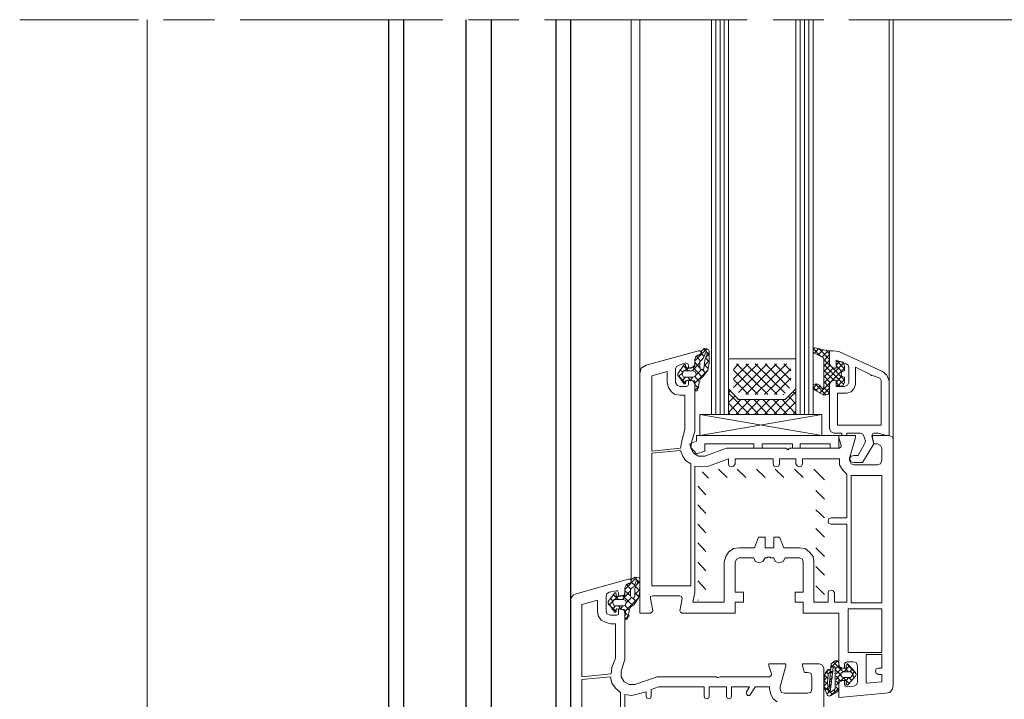
# Model space of a CAD drawing. Units: inches. Extents: x 10 to 2289, y 10 to 832.
# Drawn here: x 164 to 357, y 263 to 396 of the extents above; entities that cross this region are included whole.
import ezdxf

# ---------------------------------------------------------------- set-up
doc = ezdxf.new("R2010")
doc.units = ezdxf.units.IN
doc.header["$MEASUREMENT"] = 0
doc.layers.add('Layer 1', color=7, linetype='Continuous')

# ---------------------------------------------------------------- blocks, each defined once
blk = doc.blocks.new('block 3')
at = {"layer": 'Layer 1', "color": 7, "lineweight": 25, "true_color": 0xffffff}
for points in [[(236.53, 215.52), (236.53, 396.06)], [(239.49, 215.72), (239.49, 396.06)], [(251.73, 216.57), (251.73, 396.06)], [(256.66, 216.92), (256.66, 396.06)], [(269.33, 396.06), (269.33, 217.8)], [(272.28, 218), (272.28, 396.06)]]:
    blk.add_lwpolyline(points, dxfattribs=at)
blk = doc.blocks.new('block 2')
at = {"layer": 'Layer 1', "color": 7, "lineweight": 13, "true_color": 0xffffff}
for points in [[(163.96, 396.02), (187.32, 396.02)], [(192.25, 396.02), (202.24, 396.02)], [(207.31, 396.02), (247.14, 396.02)], [(252.2, 396.02), (262.06, 396.02)], [(267.12, 396.02), (306.95, 396.02)], [(312.02, 396.02), (322.01, 396.02)], [(326.94, 396.02), (366.77, 396.02)]]:
    blk.add_lwpolyline(points, dxfattribs=at)
at = {"layer": 'Layer 1', "color": 7, "lineweight": 9, "true_color": 0xffffff}
for points in [[(189.01, 212.07), (189.01, 396.02)], [(272.19, 281.74), (272.19, 396.02)], [(284.15, 285.68), (284.15, 396.02)], [(285.84, 326.63), (285.84, 396.02)], [(299.91, 318.47), (299.91, 396.02)], [(300.76, 318.47), (300.76, 396.02)], [(301.61, 318.47), (301.61, 396.02)], [(302.45, 318.47), (302.45, 396.02)], [(303.29, 318.47), (303.29, 396.02)], [(316.52, 318.47), (316.52, 396.02)], [(317.37, 318.47), (317.37, 396.02)], [(318.21, 318.47), (318.21, 396.02)], [(319.06, 318.47), (319.06, 396.02)], [(319.9, 318.47), (319.9, 396.02)], [(334.82, 325.09), (334.82, 396.02)], [(335.66, 313.55), (335.66, 396.02)], [(287.11, 328.18), (297.38, 331)], [(296.68, 324.8), (296.68, 323.11), (297.1, 323.11), (297.52, 324.66), (297.52, 324.94), (297.8, 325.51), (298.37, 326.07), (299.21, 327.2), (299.49, 328.61), (299.49, 331), (299.35, 331.28), (298.65, 331.42), (297.94, 331), (297.94, 330.58)], [(296.68, 329.03), (299.07, 331.42)], [(297.52, 330.15), (297.8, 330.43), (297.94, 330.71), (297.66, 331), (297.38, 331)], [(299.49, 330.29), (298.37, 331.42)], [(320.18, 331.56), (319.9, 331.28), (319.9, 330.86), (320.04, 330.58)], [(321.45, 329.87), (319.9, 331.42)], [(320.18, 331.56), (322.86, 331)], [(320.18, 330.58), (321.03, 331.42)], [(320.89, 330.15), (321.87, 331.28)], [(323.14, 329.31), (321.03, 331.42)], [(321.59, 329.73), (322.86, 331)], [(323.14, 330.43), (322.44, 331.14)], [(323.14, 330.71), (323.14, 331), (322.86, 331)], [(323.14, 328.46), (323.14, 331), (323.84, 331), (324.97, 330.86), (333.55, 326.92)], [(297.52, 330.15), (297.24, 330.15), (296.82, 329.87), (296.68, 329.31), (296.68, 328.46)], [(297.52, 330.15), (296.82, 329.87), (296.68, 329.31), (296.68, 328.04)], [(297.8, 329.03), (296.96, 329.87)], [(297.52, 330.15), (297.8, 330.29), (297.94, 330.58)], [(297.66, 327.76), (297.66, 328.88), (297.94, 329.17), (298.37, 329.59), (298.65, 330.29), (298.79, 330.71)], [(298.51, 329.87), (297.94, 330.43)], [(299.07, 330.43), (298.65, 329.17), (298.51, 327.9), (298.37, 327.34)], [(298.51, 328.04), (299.49, 329.03)], [(299.07, 330.43), (299.07, 330.71), (298.79, 330.71)], [(298.79, 329.73), (299.49, 330.43)], [(299.49, 328.75), (298.79, 329.59)], [(303.29, 329.45), (316.52, 329.45), (316.52, 323.54), (314.41, 321.43), (305.26, 321.43), (303.29, 323.54), (303.29, 329.45)], [(321.59, 323.68), (321.73, 323.54), (321.87, 323.68), (322.01, 323.82), (322.01, 329.31), (321.87, 329.59), (321.73, 329.73), (320.04, 330.58)], [(322.01, 329.03), (323.14, 330.29)], [(323.28, 328.04), (322.01, 329.31)], [(322.01, 327.9), (323.14, 329.17)], [(323.14, 330.71), (323.14, 328.46), (323.42, 327.9), (323.98, 327.62), (324.41, 327.62), (324.41, 328.75)], [(323.98, 325.23), (324.41, 325.23), (324.41, 323.96), (326.09, 323.96), (326.66, 324.24), (326.94, 324.8), (326.94, 327.76), (326.8, 328.18), (326.38, 328.46), (324.41, 329.17), (324.41, 327.62), (323.98, 327.62)], [(287.11, 328.18), (286.12, 327.62), (285.84, 326.63)], [(295.84, 327.62), (295.41, 327.62), (295.41, 328.18), (295.27, 328.46), (294.85, 328.61), (293.58, 328.18), (293.02, 327.9), (292.88, 327.48), (292.88, 324.8), (293.16, 324.24), (293.72, 323.96), (294.99, 323.96), (295.27, 324.1), (295.41, 324.38), (295.41, 325.23), (295.84, 325.23)], [(294.85, 327.76), (294.85, 328.32), (294.57, 328.32), (293.3, 326.49), (293.3, 326.21), (294.57, 324.52), (294.85, 324.52), (294.85, 325.09)], [(294.29, 326.78), (293.72, 327.34)], [(295.41, 327.06), (294.43, 328.04)], [(294.71, 327.06), (295.27, 327.62)], [(294.85, 327.76), (294.99, 327.76), (295.13, 327.62)], [(296.4, 327.76), (295.13, 327.62)], [(295.84, 327.62), (296.4, 327.9), (296.68, 328.46)], [(296.12, 327.06), (297.66, 328.61)], [(298.09, 325.79), (296.26, 327.76)], [(296.4, 327.76), (296.54, 327.9), (296.68, 328.04)], [(297.66, 327.62), (296.68, 328.75)], [(296.68, 324.66), (299.21, 327.2)], [(296.96, 326.35), (297.94, 327.34)], [(297.66, 327.76), (297.8, 327.48), (298.09, 327.34), (298.37, 327.34)], [(298.79, 326.63), (298.09, 327.34)], [(299.35, 327.48), (298.51, 328.32)], [(304.28, 323.82), (309.06, 328.46)], [(304.28, 325.51), (307.23, 328.46)], [(304.28, 327.34), (305.26, 328.46)], [(309.06, 322.41), (304.28, 327.2)], [(311.03, 322.41), (304.84, 328.46)], [(305.26, 322.83), (310.89, 328.46)], [(306.67, 322.41), (312.72, 328.46)], [(312.86, 322.41), (306.67, 328.46)], [(308.5, 322.41), (314.69, 328.46)], [(314.41, 322.69), (308.5, 328.46)], [(310.33, 322.41), (315.54, 327.48)], [(315.26, 323.68), (310.47, 328.46)], [(315.54, 325.23), (312.3, 328.46)], [(315.54, 327.06), (314.13, 328.46)], [(321.17, 322.69), (326.09, 327.62)], [(322.01, 324.66), (325.95, 328.61)], [(325.95, 324.38), (322.01, 328.32)], [(322.01, 326.92), (323.28, 328.18)], [(322.01, 325.79), (323.84, 327.62)], [(323.98, 325.23), (322.01, 327.2)], [(323.14, 328.46), (323.42, 327.9), (323.98, 327.62)], [(326.09, 325.23), (323.56, 327.76)], [(324.69, 328.88), (324.41, 328.88), (324.41, 328.75)], [(324.41, 328.18), (325.11, 328.88)], [(325.53, 326.92), (324.41, 328.04)], [(324.69, 328.88), (325.25, 328.88)], [(326.09, 327.48), (324.69, 328.88)], [(331.44, 326.21), (332.99, 325.65), (333.27, 325.09), (333.27, 316.36), (324.69, 316.36), (324.69, 322.69), (326.51, 322.69), (327.36, 322.97), (327.92, 323.54), (328.21, 324.38), (328.21, 327.76), (331.16, 326.35), (331.3, 326.07), (331.44, 326.21)], [(326.09, 328.04), (325.81, 328.75), (325.25, 328.88)], [(326.09, 328.04), (326.09, 327.06), (325.53, 326.92), (325.39, 326.49), (325.53, 325.93), (326.09, 325.79), (326.09, 324.8)], [(287.95, 279.48), (285.84, 279.48), (285.84, 326.63)], [(294.71, 315.52), (294.15, 313.55), (293.86, 311.86), (288.23, 311.29), (288.23, 326.07), (291.19, 326.92), (291.19, 324.8), (291.47, 323.82), (292.04, 322.97), (292.74, 322.41), (293.72, 322.27), (294.71, 322.27), (294.71, 315.52)], [(293.44, 325.93), (294.15, 326.63)], [(294.85, 324.66), (293.44, 326.07)], [(294.43, 327.06), (294.15, 326.35), (294.43, 325.79)], [(294.15, 325.09), (294.85, 325.79)], [(294.43, 327.06), (296.26, 327.06)], [(296.26, 325.79), (294.43, 325.79)], [(295.13, 325.23), (294.99, 325.09), (294.85, 325.09)], [(295.13, 325.23), (296.54, 325.09)], [(295.84, 325.09), (295.27, 325.79)], [(295.69, 325.09), (296.26, 325.79)], [(296.68, 324.38), (296.4, 324.94), (295.84, 325.23)], [(296.26, 325.79), (296.68, 325.93), (296.96, 326.35), (296.68, 326.92), (296.26, 327.06)], [(297.52, 324.94), (296.68, 325.93)], [(307.23, 322.41), (304.28, 325.37)], [(312.3, 322.41), (315.54, 325.65)], [(323.28, 324.8), (322.01, 326.07)], [(323.98, 325.23), (323.42, 324.94), (323.14, 324.38)], [(324.41, 324.24), (324.41, 325.23), (323.98, 325.23), (323.42, 324.94), (323.14, 324.38), (323.14, 323.11)], [(324.41, 324.8), (325.53, 326.07)], [(324.54, 323.96), (326.09, 325.37)], [(334.82, 325.09), (334.4, 326.21), (333.55, 326.92)], [(296.68, 324.38), (296.68, 315.23), (295.98, 312.98), (295.84, 311.86), (296.4, 310.87), (297.38, 310.31), (298.65, 310.31), (302.87, 311.86), (314.55, 311.86), (314.69, 311.72), (314.97, 311.57), (315.12, 311.72), (315.26, 311.86), (325.11, 311.86), (325.39, 312.14), (325.39, 312.42), (324.97, 313.97), (324.97, 314.39), (328.21, 314.39), (328.21, 313.97), (327.08, 309.88), (327.08, 309.46), (327.36, 308.76), (327.92, 308.62), (332.57, 308.62), (333.13, 308.76), (333.41, 309.46), (333.41, 311.86), (333.13, 312.42), (332.57, 312.7), (331.86, 312.7), (331.58, 313.97), (331.58, 314.39), (334.82, 314.39)], [(296.68, 324.8), (296.68, 324.94), (296.54, 325.09)], [(297.38, 323.68), (296.68, 324.38)], [(296.68, 323.26), (297.52, 323.96)], [(316.52, 318.47), (316.52, 323.54), (314.41, 321.43), (305.26, 321.43), (303.29, 323.54), (303.29, 318.47), (316.52, 318.47)], [(320.6, 324.52), (320.04, 324.38), (319.9, 323.96), (319.9, 323.54), (320.32, 323.26)], [(319.9, 323.68), (320.74, 324.52)], [(320.6, 323.11), (319.9, 323.82)], [(322.44, 322.27), (320.32, 324.52)], [(322.01, 322.27), (320.32, 323.26)], [(320.46, 323.11), (321.31, 324.1)], [(321.59, 323.68), (321.17, 324.24), (320.6, 324.52)], [(321.87, 322.41), (323.14, 323.68)], [(323.14, 323.82), (322.01, 324.94)], [(323.14, 322.69), (322.01, 323.82)], [(323.14, 315.66), (323.14, 324.38)], [(325.25, 323.96), (324.41, 324.8)], [(324.41, 324.24), (324.41, 323.96), (324.69, 323.96)], [(325.25, 323.96), (324.69, 323.96)], [(325.25, 323.96), (325.81, 324.24), (326.09, 324.8)], [(334.82, 325.09), (334.82, 314.39)], [(303.29, 322.69), (303.58, 323.11)], [(307.38, 318.47), (303.29, 322.69)], [(303.29, 320.86), (304.56, 322.13)], [(303.29, 318.89), (305.68, 321.43)], [(304.7, 318.47), (307.52, 321.43)], [(309.2, 318.47), (306.39, 321.43)], [(306.53, 318.47), (309.35, 321.43)], [(311.03, 318.47), (308.22, 321.43)], [(308.36, 318.47), (311.32, 321.43)], [(312.86, 318.47), (310.05, 321.43)], [(310.33, 318.47), (313.15, 321.43)], [(314.83, 318.47), (312.02, 321.43)], [(312.16, 318.47), (316.52, 322.97)], [(316.52, 318.61), (313.85, 321.43)], [(313.99, 322.41), (314.13, 322.41)], [(316.52, 320.58), (315.12, 321.99)], [(316.52, 322.41), (315.96, 322.97)], [(322.01, 322.27), (322.86, 322.41), (323.14, 323.11)], [(305.4, 318.47), (303.29, 320.72)], [(313.99, 318.47), (316.52, 321)], [(321.59, 318.47), (297.66, 318.47), (321.59, 314.39)], [(297.66, 314.39), (297.66, 318.47)], [(297.66, 314.39), (321.59, 318.47)], [(303.58, 318.47), (303.29, 318.89)], [(315.96, 318.47), (316.52, 319.17)], [(321.59, 318.47), (321.59, 314.39)], [(323.14, 315.66), (323.42, 315.09), (323.98, 314.81)], [(296.96, 314.39), (296.96, 313.26)], [(324.97, 314.39), (296.96, 314.39)], [(325.53, 314.67), (325.53, 314.81), (323.98, 314.81)], [(324.97, 314.39), (324.97, 311.86)], [(325.53, 314.67), (325.53, 314.39), (325.67, 314.39)], [(326.24, 314.39), (325.67, 314.39)], [(326.24, 314.39), (326.38, 314.39), (326.51, 314.67)], [(327.92, 310.45), (328.77, 310.45), (330.03, 312.7), (330.18, 313.26), (329.89, 314.25), (329.61, 314.67), (329.19, 314.81), (326.51, 314.81), (326.51, 314.67)], [(334.82, 314.39), (334.26, 314.39), (332.71, 314.81), (331.86, 314.81), (331.58, 314.67), (331.44, 314.25), (331.86, 312.7), (329.61, 309.04), (327.92, 309.04)], [(335.66, 313.55), (335.52, 314.11), (334.82, 314.39)], [(335.66, 313.55), (335.66, 265.27)], [(296.96, 313.26), (295.69, 312.7), (295.84, 312)], [(298.65, 311.29), (296.96, 310.73), (295.84, 312)], [(308.22, 312.7), (298.65, 312.7)], [(298.65, 312.7), (298.65, 311.29)], [(309.91, 311.86), (308.22, 311.86), (308.22, 312.7)], [(315.82, 312.7), (309.91, 312.7)], [(309.91, 312.7), (309.91, 311.86)], [(315.82, 312.7), (315.82, 311.86)], [(317.37, 312.7), (317.37, 311.86), (315.82, 311.86)], [(323.28, 312.7), (317.37, 312.7)], [(324.97, 311.86), (323.28, 311.86), (323.28, 312.7)], [(293.86, 311.43), (294.29, 310.31), (294.85, 309.46), (295.84, 308.76), (295.84, 284.83), (288.23, 284.83), (288.23, 310.87), (293.86, 311.43)], [(322.86, 283.42), (322.86, 281.6), (320.04, 281.6), (320.04, 289.48), (319.9, 290.6), (319.2, 291.45), (318.35, 292.15), (317.23, 292.29), (314.13, 292.29), (313.29, 294.4), (312.16, 294.4), (312.16, 292.29), (310.47, 292.29), (310.47, 294.4), (309.2, 294.4), (308.36, 292.29), (305.4, 292.29), (304.28, 292.15), (303.29, 291.45), (302.73, 290.6), (302.45, 289.48), (302.45, 281.6), (296.26, 281.6), (296.68, 283.57), (296.68, 308.34), (297.94, 308.2), (299.35, 308.34), (303.29, 309.75), (303.29, 308.76), (303.43, 308.34), (303.86, 308.2), (304.28, 308.34), (304.56, 308.76), (304.56, 309.75), (312.02, 309.75), (312.02, 308.76), (312.16, 308.34), (312.58, 308.2), (313.15, 308.34), (313.29, 308.76), (313.29, 309.75), (316.52, 309.75), (316.52, 308.76), (316.8, 308.34), (317.23, 308.2), (317.65, 308.34), (317.79, 308.76), (317.79, 309.75), (325.11, 309.75), (325.11, 308.62), (325.67, 307.63), (326.51, 306.79), (326.51, 298.2), (323.42, 298.2), (323, 298.06), (322.86, 297.5), (323, 297.08), (323.42, 296.94), (326.51, 296.94), (326.51, 281.6), (324.12, 281.6), (324.12, 283.42), (323.84, 283.85), (323.42, 283.99), (323, 283.85), (322.86, 283.42)], [(327.92, 310.45), (327.36, 310.31), (327.08, 309.75), (327.36, 309.18), (327.92, 309.04)], [(303.01, 306.08), (301.32, 307.77)], [(306.67, 306.08), (304.98, 307.77)], [(310.47, 306.08), (308.78, 307.77)], [(314.13, 306.08), (312.44, 307.77)], [(317.93, 306.08), (316.24, 307.77)], [(322.15, 305.66), (320.04, 307.77)], [(299.35, 305.95), (298.09, 307.21)], [(327.92, 306.51), (333.41, 306.51), (333.41, 281.45), (327.36, 281.45), (327.36, 306.51), (327.92, 306.51)], [(298.79, 302.71), (297.24, 304.4)], [(322.15, 301.86), (320.46, 303.55)], [(298.79, 299.05), (297.24, 300.74)], [(322.15, 298.2), (320.46, 299.75)], [(298.79, 295.25), (297.24, 296.94)], [(322.15, 294.4), (320.46, 296.09)], [(298.79, 291.59), (297.24, 293.28)], [(322.15, 290.6), (320.46, 292.29)], [(308.22, 290.32), (305.4, 290.32), (304.84, 290.04), (304.56, 289.48), (304.56, 283.57), (306.25, 283.57), (306.25, 281.6), (304.56, 281.6), (304.56, 279.48), (294.15, 279.48)], [(308.22, 290.32), (308.5, 289.62), (309.35, 289.34), (310.05, 289.62), (310.47, 290.32)], [(312.16, 290.32), (311.6, 290.32), (311.46, 290.46), (311.03, 290.46), (310.89, 290.32), (310.47, 290.32)], [(312.16, 290.32), (312.44, 289.62), (313.29, 289.34), (313.99, 289.62), (314.41, 290.32)], [(324.97, 269.49), (324.97, 279.48), (317.93, 279.48), (317.93, 281.6), (316.38, 281.6), (316.38, 283.57), (317.93, 283.57), (317.93, 289.48), (317.79, 290.04), (317.23, 290.32), (314.41, 290.32)], [(298.79, 287.79), (297.24, 289.48)], [(322.15, 286.94), (320.46, 288.63)], [(282.89, 284.13), (285.28, 286.52)], [(283.03, 279.91), (282.89, 278.5), (283.03, 278.36), (283.17, 278.22), (283.45, 278.36), (283.73, 279.77), (283.73, 280.05), (284.01, 280.61), (284.72, 281.17), (285.56, 282.44), (285.84, 283.71), (285.84, 286.1), (285.7, 286.38), (284.86, 286.52), (284.29, 286.1), (284.15, 285.96), (284.15, 285.68)], [(285.84, 285.4), (284.72, 286.52)], [(283.59, 285.25), (283.87, 285.25), (284.15, 285.54), (284.15, 285.82), (284.01, 286.1), (283.59, 286.1), (282.89, 285.96), (273.31, 283.28), (272.75, 283), (272.33, 282.44), (272.19, 281.74), (272.19, 227.97), (276.27, 227.97), (276.27, 228.39), (275.99, 229.66), (275.29, 229.66)], [(283.59, 285.25), (283.17, 284.97), (282.89, 284.41)], [(283.73, 285.25), (283.17, 284.97), (282.89, 284.41), (282.89, 283.14)], [(284.15, 284.13), (283.17, 285.12)], [(283.73, 285.25), (284.01, 285.4), (284.15, 285.68)], [(284.01, 282.86), (284.01, 283.99), (284.15, 284.27), (284.72, 284.69), (285, 285.4), (285.14, 285.82)], [(284.86, 284.97), (284.15, 285.54)], [(285.42, 285.54), (284.86, 284.27), (284.86, 283), (284.72, 282.44)], [(285, 284.83), (285.84, 285.68)], [(285.84, 283.85), (285, 284.69)], [(285.42, 285.54), (285.42, 285.68), (285.28, 285.82), (285.14, 285.82)], [(298.79, 284.13), (297.24, 285.82)], [(322.15, 283.14), (320.46, 284.83)], [(279.79, 283.57), (279.37, 283.28), (279.23, 282.72)], [(279.23, 279.91), (279.23, 282.72)], [(281.2, 283), (281.2, 283.28), (281.06, 283.42), (280.92, 283.42), (279.65, 281.74), (279.65, 281.45), (280.92, 279.62), (281.06, 279.62), (281.2, 279.77), (281.2, 280.19)], [(279.79, 283.57), (281.2, 283.85)], [(281.62, 282.16), (280.63, 283.14)], [(280.92, 282.16), (281.62, 282.86)], [(281.62, 283.42), (281.48, 283.85), (281.2, 283.85)], [(281.2, 283), (281.2, 282.86), (281.34, 282.72)], [(282.75, 282.86), (281.34, 282.72)], [(281.62, 283.42), (281.62, 282.86), (282.04, 282.86), (282.75, 283), (282.89, 283.57), (282.89, 284.41)], [(282.46, 282.16), (284.01, 283.85)], [(284.43, 281.03), (282.46, 282.86)], [(282.75, 282.86), (282.89, 283), (282.89, 283.14)], [(284.01, 282.86), (282.89, 283.85)], [(284.01, 282.86), (284.15, 282.58), (284.43, 282.44), (284.72, 282.44)], [(284.86, 283.14), (285.84, 284.13)], [(285.56, 282.72), (284.86, 283.42)], [(293.72, 279.91), (294.15, 282.3), (294.01, 282.72), (293.72, 282.86), (288.37, 282.86), (287.95, 282.72), (287.95, 282.3), (288.37, 279.91)], [(274.44, 266.96), (274.44, 281.17), (277.54, 282.02), (277.54, 279.91), (277.68, 278.92), (278.24, 278.08), (279.09, 277.65), (280.07, 277.37), (281.06, 277.37), (281.06, 270.62), (280.35, 268.79), (280.21, 267.52), (274.44, 266.96)], [(281.2, 279.77), (279.65, 281.31)], [(279.79, 281.03), (280.49, 281.74)], [(280.49, 281.88), (280.07, 282.44)], [(280.35, 280.19), (281.06, 280.89)], [(280.77, 282.16), (280.49, 281.6), (280.77, 280.89)], [(280.77, 282.16), (282.46, 282.16)], [(282.46, 280.89), (280.77, 280.89)], [(282.18, 280.19), (281.62, 280.89)], [(281.9, 280.19), (282.6, 280.89)], [(282.46, 280.89), (283.03, 281.03), (283.17, 281.6), (283.03, 282.02), (282.46, 282.16)], [(283.73, 280.05), (282.89, 281.03)], [(283.03, 279.91), (285.42, 282.3)], [(283.17, 281.45), (284.15, 282.44)], [(285.14, 281.74), (284.43, 282.44)], [(297.24, 282.02), (297.38, 282.02)], [(279.23, 279.91), (279.37, 279.34), (280.07, 279.06)], [(281.34, 279.06), (280.07, 279.06)], [(281.34, 280.33), (281.2, 280.33), (281.2, 280.19)], [(281.34, 280.33), (282.75, 280.19)], [(281.34, 279.06), (281.62, 279.2), (281.62, 279.48)], [(282.18, 268.08), (282.89, 270.33), (282.89, 279.48), (282.75, 280.05), (282.04, 280.33), (281.62, 280.33), (281.62, 279.48)], [(283.03, 279.91), (283.03, 280.05), (282.75, 280.19)], [(283.73, 278.78), (283.03, 279.48)], [(283.03, 278.36), (283.73, 279.06)], [(287.95, 279.48), (288.23, 279.62), (288.37, 279.91)], [(293.72, 279.91), (293.86, 279.62), (294.15, 279.48)], [(326.8, 271.74), (333.41, 271.74), (333.41, 280.33), (326.8, 280.33), (326.8, 271.74)], [(333.41, 267.38), (333.41, 265.97), (330.32, 265.69), (330.32, 271.32), (333.41, 271.32), (333.41, 268.65), (332.71, 268.65), (332.29, 268.51), (332.15, 268.08), (332.29, 267.66), (332.71, 267.38), (333.41, 267.38)], [(313.43, 264.99), (314.55, 269.07), (314.55, 269.49), (311.18, 269.49), (311.18, 269.07), (311.74, 267.52)], [(318.77, 229.66), (318.21, 229.66), (317.79, 228.39), (317.79, 227.97), (322.01, 227.97), (322.01, 268.65), (321.73, 269.21), (321.17, 269.49), (317.79, 269.49), (317.79, 269.07), (318.21, 267.8), (318.77, 267.8)], [(324.97, 268.79), (324.97, 269.77), (324.83, 269.91), (324.69, 270.06), (324.26, 270.06), (323.42, 269.49), (323, 264.29)], [(324.69, 270.06), (323.42, 268.79)], [(323.42, 269.21), (323.84, 268.79)], [(323.84, 269.91), (324.97, 268.79)], [(324.97, 269.07), (324.26, 268.51)], [(324.97, 269.49), (325.11, 268.93), (325.67, 268.65)], [(325.67, 266.25), (326.09, 266.25), (326.09, 265.41), (326.24, 265.13), (326.66, 264.99), (327.92, 265.13), (328.49, 265.41), (328.63, 265.97), (328.63, 269.07), (328.35, 269.77), (327.78, 269.91), (326.51, 269.91), (326.24, 269.77), (326.09, 269.49), (326.09, 268.65), (325.67, 268.65)], [(327.08, 269.07), (325.95, 267.94)], [(326.38, 266.11), (326.38, 265.55), (326.51, 265.41), (326.66, 265.27), (326.8, 265.41), (328.21, 267.1), (328.35, 267.38), (328.21, 267.8), (326.8, 269.35), (326.66, 269.49), (326.51, 269.49), (326.38, 269.21), (326.38, 268.79)], [(326.51, 269.49), (328.35, 267.52)], [(282.18, 268.08), (282.18, 266.96), (282.75, 265.97), (283.73, 265.41), (284.86, 265.41)], [(311.32, 266.96), (311.74, 267.24), (311.74, 267.52)], [(319.62, 266.96), (319.48, 267.66), (318.77, 267.8)], [(322.86, 267.38), (323, 267.66), (323.28, 267.94), (323.28, 268.22), (323.14, 268.36), (322.86, 268.36), (322.29, 267.66), (322.01, 266.25), (322.15, 264.71), (322.72, 263.3), (323.14, 263.16), (323.56, 263.44), (323.7, 263.44), (324.26, 263.72), (324.69, 264), (324.97, 264.56)], [(322.15, 267.24), (322.72, 266.68)], [(323, 268.36), (322.29, 267.52)], [(322.44, 267.94), (322.86, 267.52)], [(322.86, 267.38), (322.72, 265.83), (322.86, 264.29)], [(323.28, 264), (323.42, 264), (324.12, 264.42), (324.26, 264.56), (324.26, 268.79), (324.12, 268.93), (323.84, 268.93), (323.84, 268.79), (323.28, 264)], [(323.28, 267.1), (323.7, 266.82)], [(323.84, 268.08), (323.42, 267.66)], [(323.42, 268.08), (323.7, 267.8)], [(324.26, 268.36), (325.39, 267.24)], [(325.53, 268.65), (324.41, 267.52)], [(325.25, 267.38), (324.41, 266.39)], [(324.41, 267.1), (325.25, 266.25)], [(324.97, 268.79), (324.97, 268.65), (325.11, 268.65)], [(326.24, 268.65), (325.11, 268.65)], [(325.11, 268.65), (325.81, 267.94)], [(327.64, 267.52), (327.36, 267.94), (325.95, 267.94), (325.53, 267.8), (325.25, 267.38), (325.53, 266.96), (325.95, 266.82), (327.22, 266.82), (327.36, 266.96), (327.64, 267.24), (327.78, 267.38), (327.64, 267.52)], [(326.24, 268.65), (326.38, 268.65), (326.38, 268.79)], [(326.24, 268.65), (326.8, 267.94)], [(327.64, 268.51), (327.08, 267.94)], [(328.06, 267.94), (327.64, 267.52)], [(327.64, 267.24), (328.06, 266.82)], [(282.04, 252.04), (274.44, 251.2), (274.44, 266.39), (280.07, 266.96), (280.35, 265.69), (281.06, 264.71), (282.04, 263.86), (282.04, 252.04)], [(301.04, 266.82), (300.9, 266.96), (289.22, 266.96), (284.86, 265.41)], [(301.04, 266.82), (301.32, 266.82)], [(311.32, 266.96), (301.61, 266.96), (301.32, 266.82)], [(319.62, 266.96), (319.62, 264.56)], [(322.72, 266.96), (322.01, 266.25)], [(322.01, 266.25), (322.72, 265.55)], [(322.72, 265.83), (322.01, 265.13)], [(323.56, 265.55), (323.14, 265.13)], [(323.7, 266.82), (323.28, 266.39)], [(323.28, 266.11), (323.56, 265.83)], [(324.41, 266.11), (324.97, 265.55)], [(324.97, 265.83), (324.41, 265.27)], [(325.67, 266.25), (325.11, 265.97), (324.97, 265.41)], [(325.11, 266.25), (324.97, 266.25), (324.97, 266.11)], [(324.97, 264.56), (324.97, 266.11)], [(334.12, 263.72), (324.97, 262.88), (324.97, 265.41)], [(325.11, 266.25), (326.24, 266.25)], [(325.95, 266.82), (325.39, 266.25)], [(325.81, 266.82), (326.94, 265.69)], [(326.38, 266.11), (326.38, 266.25), (326.24, 266.25)], [(326.94, 266.82), (326.38, 266.25)], [(327.78, 266.54), (326.66, 265.27)], [(326.94, 266.82), (327.5, 266.25)], [(334.12, 263.72), (334.96, 263.86), (335.52, 264.56), (335.66, 265.27)], [(287.11, 264), (287.11, 263.16), (287.25, 262.74), (287.53, 262.59), (287.95, 262.74), (288.09, 263.16), (288.09, 264.42), (289.5, 264.99), (298.51, 264.99), (298.51, 263.16), (298.65, 262.74), (299.07, 262.59), (299.35, 262.74), (299.49, 263.16), (299.49, 264.99), (302.87, 264.99), (302.87, 263.16), (303.01, 262.74), (303.43, 262.59), (303.71, 262.74), (303.86, 263.16), (303.86, 264.99), (307.38, 264.99), (306.81, 264), (306.81, 263.58), (307.09, 263.3), (307.38, 263.3), (307.66, 263.58), (308.5, 264.99), (311.32, 264.99), (311.32, 264.56), (311.6, 263.44), (312.02, 262.59), (312.86, 262.03)], [(282.89, 235.85), (282.89, 263.44), (284.29, 263.3), (285.56, 263.58), (287.11, 264)], [(313.43, 264.56), (313.43, 264.99)], [(313.43, 264.56), (313.71, 263.86), (314.27, 263.72)], [(318.77, 263.72), (314.27, 263.72)], [(318.77, 263.72), (319.48, 263.86), (319.62, 264.56)], [(322.01, 264.99), (322.86, 264.29)], [(322.72, 264.71), (322.29, 264.29)], [(323.28, 264.29), (322.58, 263.44)], [(322.72, 263.3), (322.86, 263.3)], [(322.86, 264.29), (322.86, 264.14), (323, 264.14), (323, 264.29)], [(323, 264.14), (323.7, 263.44)], [(323.14, 265.13), (323.42, 264.85)], [(324.97, 264.71), (323.42, 263.3)], [(323.84, 264.29), (324.41, 263.86)], [(324.41, 264.99), (324.83, 264.42)]]:
    blk.add_lwpolyline(points, dxfattribs=at)
at = {"layer": 'Layer 1'}
blk.add_blockref('block 3', (0, 0), dxfattribs=at)

msp = doc.modelspace()

# ---------------------------------------------------------------- block references
at = {"layer": 'Layer 1'}
msp.add_blockref('block 2', (0, 0), dxfattribs=at)

doc.saveas('drawing.dxf')
